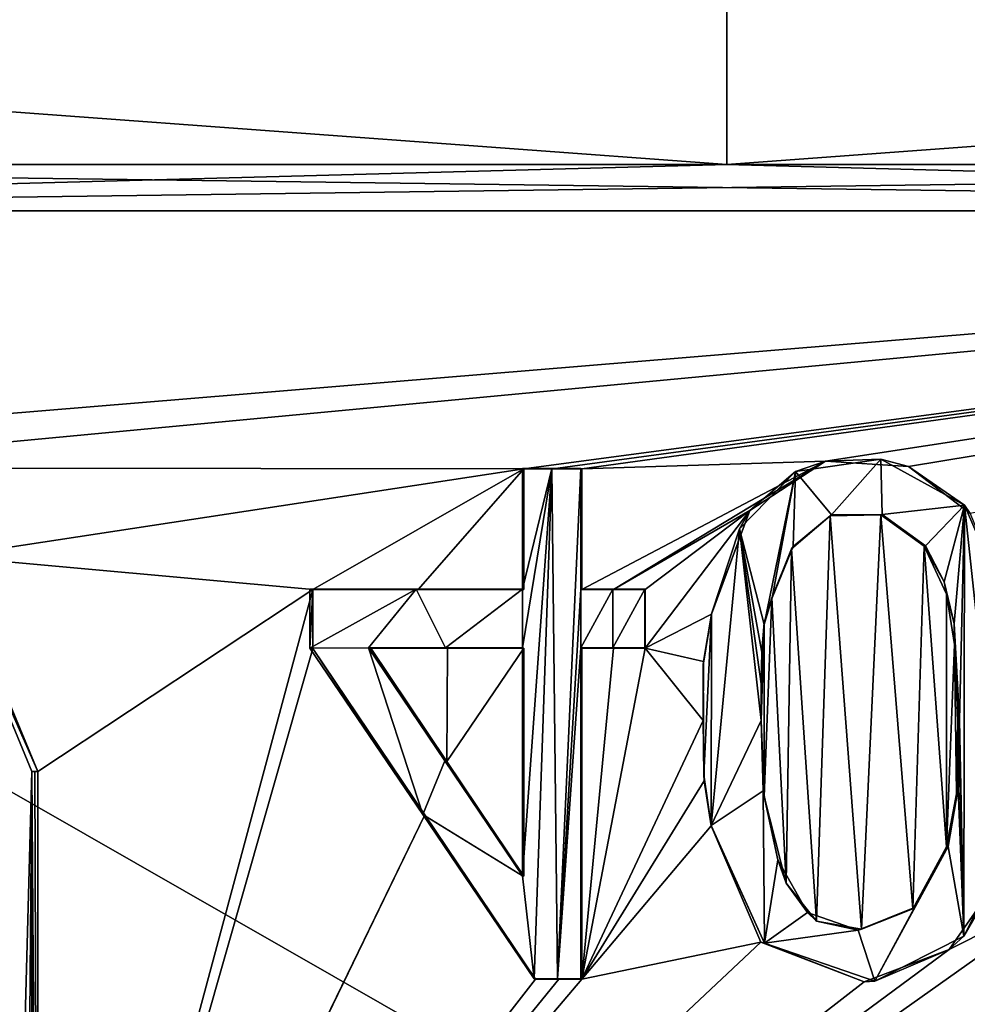
# Model space of a CAD drawing. Units: millimetres. Extents: x -324 to 284, y 0 to 209.
# Drawn here: x 240 to 244, y 16 to 20 of the extents above; entities that cross this region are included whole.
import ezdxf

# ---------------------------------------------------------------- set-up
doc = ezdxf.new("R2010")
doc.units = ezdxf.units.MM
doc.header["$LTSCALE"] = 65.185185
for name, color, linetype in [('157', 7, 'CONTINUOUS'), ('158', 7, 'CONTINUOUS'), ('159', 7, 'CONTINUOUS'), ('160', 7, 'CONTINUOUS'), ('161', 7, 'CONTINUOUS'), ('166', 7, 'CONTINUOUS'), ('168', 7, 'CONTINUOUS'), ('169', 7, 'CONTINUOUS'), ('192', 7, 'CONTINUOUS'), ('193', 7, 'CONTINUOUS'), ('194', 7, 'CONTINUOUS'), ('195', 7, 'CONTINUOUS'), ('196', 7, 'CONTINUOUS'), ('197', 7, 'CONTINUOUS'), ('198', 7, 'CONTINUOUS'), ('199', 7, 'CONTINUOUS'), ('200', 7, 'CONTINUOUS'), ('201', 7, 'CONTINUOUS'), ('202', 7, 'CONTINUOUS'), ('203', 7, 'CONTINUOUS'), ('204', 7, 'CONTINUOUS'), ('205', 7, 'CONTINUOUS'), ('206', 7, 'CONTINUOUS'), ('207', 7, 'CONTINUOUS'), ('208', 7, 'CONTINUOUS'), ('209', 7, 'CONTINUOUS'), ('210', 7, 'CONTINUOUS'), ('211', 7, 'CONTINUOUS'), ('212', 7, 'CONTINUOUS'), ('213', 7, 'CONTINUOUS'), ('214', 7, 'CONTINUOUS'), ('215', 7, 'CONTINUOUS'), ('216', 7, 'CONTINUOUS'), ('474', 7, 'CONTINUOUS'), ('475', 7, 'CONTINUOUS')]:
    doc.layers.add(name, color=color, linetype=linetype)

msp = doc.modelspace()

# ---------------------------------------------------------------- linework, layer by layer
at = {"layer": '157', "color": 7, "linetype": 'Continuous'}
for points in [[(229.4224, 19.6, -18.6888), (243, 19.6, -23.1005), (229.0223, 19.6, -19.2647), (229.4224, 19.6, -18.6888)], [(229.0223, 19.6, -19.2647), (243, 19.6, -23.1005), (235.6534, 19.6, -22.6388), (229.0223, 19.6, -19.2647)], [(243, 19.6, 23.1005), (229.4224, 19.6, 18.6888), (235.6496, 19.6, 22.6376), (243, 19.6, 23.1005)], [(242.9977, 19.6, 23.8017), (243, 19.6, 23.1005), (235.6496, 19.6, 22.6376), (242.9977, 19.6, 23.8017)], [(235.6534, 19.6, -22.6388), (243, 19.6, -23.1005), (243.0023, 19.6, -23.8017), (235.6534, 19.6, -22.6388)], [(250.3466, 19.6, 22.6388), (243, 19.6, 23.1005), (242.9977, 19.6, 23.8017), (250.3466, 19.6, 22.6388)], [(256.5776, 19.6, 18.6888), (243, 19.6, 23.1005), (256.9777, 19.6, 19.2647), (256.5776, 19.6, 18.6888)], [(256.9777, 19.6, 19.2647), (243, 19.6, 23.1005), (250.3466, 19.6, 22.6388), (256.9777, 19.6, 19.2647)], [(243, 19.6, -23.1005), (256.5776, 19.6, -18.6888), (250.3504, 19.6, -22.6376), (243, 19.6, -23.1005)], [(243.0023, 19.6, -23.8017), (243, 19.6, -23.1005), (250.3504, 19.6, -22.6376), (243.0023, 19.6, -23.8017)]]:
    msp.add_3dface(points, dxfattribs=at)
at = {"layer": '158', "color": 7, "linetype": 'Continuous'}
for points in [[(250.44, 10.9009, 22.8975), (235.583, 19.4017, 22.827), (235.56, 10.9009, 22.8975), (250.44, 10.9009, 22.8975)], [(250.4171, 19.4017, 22.827), (235.583, 19.4017, 22.827), (250.44, 10.9009, 22.8975), (250.4171, 19.4017, 22.827)]]:
    msp.add_3dface(points, dxfattribs=at)
at = {"layer": '159', "color": 7, "linetype": 'Continuous'}
for points in [[(235.5829, 19.4017, -22.827), (250.417, 19.4017, -22.827), (237.1127, 18.3, -23.2784), (235.5829, 19.4017, -22.827)], [(237.1127, 18.3, -23.2784), (250.417, 19.4017, -22.827), (238.747, 18.3, -23.6317), (237.1127, 18.3, -23.2784)], [(238.747, 18.3, -23.6317), (250.417, 19.4017, -22.827), (242.13, 18.296, -23.9956), (238.747, 18.3, -23.6317)], [(242.13, 18.296, -23.9956), (250.417, 19.4017, -22.827), (242.254, 18.296, -23.9998), (242.13, 18.296, -23.9956)], [(242.254, 18.296, -23.9998), (250.417, 19.4017, -22.827), (242.378, 18.296, -24.0033), (242.254, 18.296, -23.9998)], [(250.417, 19.4017, -22.827), (243.4215, 18.3285, -24.0074), (242.378, 18.296, -24.0033), (250.417, 19.4017, -22.827)], [(243.4215, 18.3285, -24.0074), (250.417, 19.4017, -22.827), (243.7783, 18.3058, -23.9987), (243.4215, 18.3285, -24.0074)], [(243.7783, 18.3058, -23.9987), (250.417, 19.4017, -22.827), (244.0422, 18.1052, -23.9904), (243.7783, 18.3058, -23.9987)], [(242.378, 18.296, -24.0033), (243.4215, 18.3285, -24.0074), (242.378, 17.78, -24.0078), (242.378, 18.296, -24.0033)], [(242.378, 17.78, -24.0078), (243.4215, 18.3285, -24.0074), (242.514, 17.78, -24.011), (242.378, 17.78, -24.0078)], [(243.4215, 18.3285, -24.0074), (243.0981, 18.1183, -24.0127), (242.514, 17.78, -24.011), (243.4215, 18.3285, -24.0074)], [(239.6651, 17.9202, -23.782), (238.747, 18.3, -23.6317), (242.13, 18.296, -23.9956), (239.6651, 17.9202, -23.782)], [(241.225, 17.7795, -23.9502), (239.6651, 17.9202, -23.782), (242.13, 18.296, -23.9956), (241.225, 17.7795, -23.9502)], [(241.6773, 17.7795, -23.9794), (241.225, 17.7795, -23.9502), (242.13, 18.296, -23.9956), (241.6773, 17.7795, -23.9794)], [(242.13, 17.7795, -24.0001), (241.6773, 17.7795, -23.9794), (242.13, 18.296, -23.9956), (242.13, 17.7795, -24.0001)], [(242.514, 17.78, -24.011), (243.0981, 18.1183, -24.0127), (242.65, 17.78, -24.0133), (242.514, 17.78, -24.011)], [(243.0981, 18.1183, -24.0127), (242.9341, 17.6734, -24.0167), (242.65, 17.528, -24.0155), (243.0981, 18.1183, -24.0127)], [(242.65, 17.78, -24.0133), (243.0981, 18.1183, -24.0127), (242.65, 17.528, -24.0155), (242.65, 17.78, -24.0133)], [(243.2758, 17.9535, -24.0128), (243.4423, 18.0951, -24.0091), (243.3832, 16.3584, -24.0252), (243.2758, 17.9535, -24.0128)], [(243.3832, 16.3584, -24.0252), (243.4423, 18.0951, -24.0091), (243.5765, 16.3241, -24.0217), (243.3832, 16.3584, -24.0252)], [(243.4423, 18.0951, -24.0091), (243.6591, 18.099, -24.0041), (243.5765, 16.3241, -24.0217), (243.4423, 18.0951, -24.0091)], [(243.5765, 16.3241, -24.0217), (243.6591, 18.099, -24.0041), (243.7963, 16.4121, -24.0146), (243.5765, 16.3241, -24.0217)], [(243.6591, 18.099, -24.0041), (243.845, 17.965, -23.9994), (243.7963, 16.4121, -24.0146), (243.6591, 18.099, -24.0041)], [(243.845, 17.965, -23.9994), (243.9409, 16.6776, -24.0071), (243.7963, 16.4121, -24.0146), (243.845, 17.965, -23.9994)], [(243.9408, 17.7599, -23.9976), (243.9409, 16.6776, -24.0071), (243.845, 17.965, -23.9994), (243.9408, 17.7599, -23.9976)], [(243.1922, 17.7435, -24.0154), (243.2758, 17.9535, -24.0128), (243.2539, 16.5213, -24.0255), (243.1922, 17.7435, -24.0154)], [(243.2539, 16.5213, -24.0255), (243.2758, 17.9535, -24.0128), (243.3832, 16.3584, -24.0252), (243.2539, 16.5213, -24.0255)], [(240.047, 17, -23.8405), (239.6651, 17.9202, -23.782), (241.225, 17.7795, -23.9502), (240.047, 17, -23.8405)], [(240.047, 13.4, -23.8722), (240.047, 17, -23.8405), (241.225, 17.7795, -23.9502), (240.047, 13.4, -23.8722)], [(241.225, 17.527, -23.9524), (240.047, 13.4, -23.8722), (241.225, 17.7795, -23.9502), (241.225, 17.527, -23.9524)], [(243.9753, 17.544, -23.9981), (243.9409, 16.6776, -24.0071), (243.9408, 17.7599, -23.9976), (243.9753, 17.544, -23.9981)], [(243.1589, 17.6383, -24.0166), (243.1922, 17.7435, -24.0154), (243.1594, 16.8928, -24.0231), (243.1589, 17.6383, -24.0166)], [(243.1594, 16.8928, -24.0231), (243.1922, 17.7435, -24.0154), (243.2539, 16.5213, -24.0255), (243.1594, 16.8928, -24.0231)], [(242.9341, 17.6734, -24.0167), (242.8999, 17.4717, -24.0184), (242.65, 17.528, -24.0155), (242.9341, 17.6734, -24.0167)], [(243.1495, 17.5141, -24.0177), (243.1589, 17.6383, -24.0166), (243.146, 17.217, -24.0204), (243.1495, 17.5141, -24.0177)], [(243.146, 17.217, -24.0204), (243.1589, 17.6383, -24.0166), (243.1594, 16.8928, -24.0231), (243.146, 17.217, -24.0204)], [(243.9832, 16.9039, -24.0034), (243.9409, 16.6776, -24.0071), (243.9753, 17.544, -23.9981), (243.9832, 16.9039, -24.0034)], [(243.989, 17.218, -24.0004), (243.9832, 16.9039, -24.0034), (243.9753, 17.544, -23.9981), (243.989, 17.218, -24.0004)], [(241.7052, 16.814, -23.9894), (240.047, 13.4, -23.8722), (241.225, 17.527, -23.9524), (241.7052, 16.814, -23.9894)], [(241.474, 17.528, -23.9696), (241.8019, 17.528, -23.9882), (241.7997, 17.0431, -23.9923), (241.474, 17.528, -23.9696)], [(242.13, 17.528, -24.0023), (242.13, 16.552, -24.0108), (241.7997, 17.0431, -23.9923), (242.13, 17.528, -24.0023)], [(241.8019, 17.528, -23.9882), (242.13, 17.528, -24.0023), (241.7997, 17.0431, -23.9923), (241.8019, 17.528, -23.9882)], [(242.65, 17.528, -24.0155), (242.898, 17.218, -24.0206), (242.378, 16.111, -24.0224), (242.65, 17.528, -24.0155)], [(242.514, 17.528, -24.0132), (242.65, 17.528, -24.0155), (242.378, 16.111, -24.0224), (242.514, 17.528, -24.0132)], [(242.378, 17.528, -24.01), (242.514, 17.528, -24.0132), (242.378, 16.111, -24.0224), (242.378, 17.528, -24.01)], [(242.8999, 17.4717, -24.0184), (242.898, 17.218, -24.0206), (242.65, 17.528, -24.0155), (242.8999, 17.4717, -24.0184)], [(243.1463, 17.3734, -24.019), (243.1495, 17.5141, -24.0177), (243.146, 17.217, -24.0204), (243.1463, 17.3734, -24.019)], [(242.898, 17.218, -24.0206), (242.9025, 16.9595, -24.0228), (242.378, 16.111, -24.0224), (242.898, 17.218, -24.0206)], [(243.9876, 17.0503, -24.0019), (243.9832, 16.9039, -24.0034), (243.989, 17.218, -24.0004), (243.9876, 17.0503, -24.0019)], [(242.9025, 16.9595, -24.0228), (242.932, 16.767, -24.0246), (242.378, 16.111, -24.0224), (242.9025, 16.9595, -24.0228)], [(240.0179, 13.3296, -23.8692), (240.047, 13.4, -23.8722), (241.7052, 16.814, -23.9894), (240.0179, 13.3296, -23.8692)], [(242.18, 16.111, -24.0165), (240.0179, 13.3296, -23.8692), (241.7052, 16.814, -23.9894), (242.18, 16.111, -24.0165)], [(242.932, 16.767, -24.0246), (243.1444, 16.2694, -24.0286), (242.378, 16.111, -24.0224), (242.932, 16.767, -24.0246)], [(240.0179, 13.3296, -23.8692), (243.9523, 16.2379, -24.0105), (244.5337, 16.5302, -23.9778), (240.0179, 13.3296, -23.8692)], [(240.0179, 13.3296, -23.8692), (244.5337, 16.5302, -23.9778), (244.606, 16.2429, -23.9756), (240.0179, 13.3296, -23.8692)], [(243.9523, 16.2379, -24.0105), (244.1257, 16.4874, -24.0008), (244.5337, 16.5302, -23.9778), (243.9523, 16.2379, -24.0105)], [(243.5882, 16.0985, -24.0234), (240.0179, 13.3296, -23.8692), (243.1444, 16.2694, -24.0286), (243.5882, 16.0985, -24.0234)], [(243.1444, 16.2694, -24.0286), (240.0179, 13.3296, -23.8692), (242.378, 16.111, -24.0224), (243.1444, 16.2694, -24.0286)], [(244.905, 16.0748, -23.9551), (240.0179, 13.3296, -23.8692), (244.606, 16.2429, -23.9756), (244.905, 16.0748, -23.9551)], [(243.9523, 16.2379, -24.0105), (240.0179, 13.3296, -23.8692), (243.5882, 16.0985, -24.0234), (243.9523, 16.2379, -24.0105)], [(245.953, 13.4, -23.8722), (240.0179, 13.3296, -23.8692), (245.1183, 16.1328, -23.9367), (245.953, 13.4, -23.8722)], [(245.1183, 16.1328, -23.9367), (240.0179, 13.3296, -23.8692), (244.905, 16.0748, -23.9551), (245.1183, 16.1328, -23.9367)], [(240.0179, 13.3296, -23.8692), (242.18, 16.111, -24.0165), (242.279, 16.111, -24.0196), (240.0179, 13.3296, -23.8692)], [(242.378, 16.111, -24.0224), (240.0179, 13.3296, -23.8692), (242.279, 16.111, -24.0196), (242.378, 16.111, -24.0224)]]:
    msp.add_3dface(points, dxfattribs=at)
at = {"layer": '160', "color": 7, "linetype": 'Continuous'}
for points in [[(235.6534, 19.6, -22.6388), (243.0023, 19.6, -23.8017), (235.5829, 19.4017, -22.827), (235.6534, 19.6, -22.6388)], [(243.0023, 19.6, -23.8017), (250.3504, 19.6, -22.6376), (235.5829, 19.4017, -22.827), (243.0023, 19.6, -23.8017)], [(250.3504, 19.6, -22.6376), (250.417, 19.4017, -22.827), (235.5829, 19.4017, -22.827), (250.3504, 19.6, -22.6376)]]:
    msp.add_3dface(points, dxfattribs=at)
at = {"layer": '161', "color": 7, "linetype": 'Continuous'}
for points in [[(235.6496, 19.6, 22.6376), (235.583, 19.4017, 22.827), (250.4171, 19.4017, 22.827), (235.6496, 19.6, 22.6376)], [(242.9977, 19.6, 23.8017), (235.6496, 19.6, 22.6376), (250.4171, 19.4017, 22.827), (242.9977, 19.6, 23.8017)], [(250.3466, 19.6, 22.6388), (242.9977, 19.6, 23.8017), (250.4171, 19.4017, 22.827), (250.3466, 19.6, 22.6388)]]:
    msp.add_3dface(points, dxfattribs=at)
at = {"layer": '166', "color": 11, "linetype": 'Continuous', "true_color": 0xff5e63}
for points in [[(239.643, 17.9152, -23.981), (240.0224, 16.9999, -24.0391), (239.9216, 13.3017, -24.0589), (239.643, 17.9152, -23.981)], [(239.9216, 13.3017, -24.0589), (240.0224, 16.9999, -24.0391), (239.9924, 13.3306, -24.0676), (239.9216, 13.3017, -24.0589)], [(240.0224, 16.9999, -24.0391), (240.0224, 13.4001, -24.0707), (239.9924, 13.3306, -24.0676), (240.0224, 16.9999, -24.0391)]]:
    msp.add_3dface(points, dxfattribs=at)
at = {"layer": '168', "color": 11, "linetype": 'Continuous', "true_color": 0xff5e63}
for points in [[(240.0224, 16.9999, -24.0391), (240.047, 13.4, -23.8722), (240.0347, 13.4002, -23.9714), (240.0224, 16.9999, -24.0391)], [(240.047, 13.4, -23.8722), (240.0224, 16.9999, -24.0391), (240.0347, 16.9989, -23.9398), (240.047, 13.4, -23.8722)], [(240.0224, 13.4001, -24.0707), (240.0224, 16.9999, -24.0391), (240.0347, 13.4002, -23.9714), (240.0224, 13.4001, -24.0707)], [(240.047, 17, -23.8405), (240.047, 13.4, -23.8722), (240.0347, 16.9989, -23.9398), (240.047, 17, -23.8405)]]:
    msp.add_3dface(points, dxfattribs=at)
at = {"layer": '169', "color": 11, "linetype": 'Continuous', "true_color": 0xff5e63}
for points in [[(239.6651, 17.9202, -23.782), (240.047, 17, -23.8405), (239.643, 17.9152, -23.981), (239.6651, 17.9202, -23.782)], [(240.047, 17, -23.8405), (240.0224, 16.9999, -24.0391), (239.643, 17.9152, -23.981), (240.047, 17, -23.8405)], [(240.0224, 16.9999, -24.0391), (240.047, 17, -23.8405), (240.0347, 16.9989, -23.9398), (240.0224, 16.9999, -24.0391)]]:
    msp.add_3dface(points, dxfattribs=at)
at = {"layer": '192', "color": 252, "linetype": 'Continuous', "true_color": 0x8c8c8c}
for points in [[(243.2929, 18.285, -24.1757), (243.6589, 18.3372, -24.168), (243.4471, 18.0986, -24.175), (243.2929, 18.285, -24.1757)], [(243.4471, 18.0986, -24.175), (243.6589, 18.3372, -24.168), (243.6642, 18.1014, -24.17), (243.4471, 18.0986, -24.175)], [(243.6589, 18.3372, -24.168), (244.017, 18.1406, -24.1573), (243.6642, 18.1014, -24.17), (243.6589, 18.3372, -24.168)], [(243.0532, 18.0399, -24.1796), (243.2929, 18.285, -24.1757), (243.1586, 17.6302, -24.1827), (243.0532, 18.0399, -24.1796)], [(243.1586, 17.6302, -24.1827), (243.2929, 18.285, -24.1757), (243.1933, 17.7444, -24.1814), (243.1586, 17.6302, -24.1827)], [(243.1933, 17.7444, -24.1814), (243.2929, 18.285, -24.1757), (243.2842, 17.964, -24.1786), (243.1933, 17.7444, -24.1814)], [(243.2842, 17.964, -24.1786), (243.2929, 18.285, -24.1757), (243.4471, 18.0986, -24.175), (243.2842, 17.964, -24.1786)], [(243.6642, 18.1014, -24.17), (244.017, 18.1406, -24.1573), (243.8508, 17.9665, -24.1653), (243.6642, 18.1014, -24.17)], [(243.8508, 17.9665, -24.1653), (244.017, 18.1406, -24.1573), (243.9298, 17.813, -24.1637), (243.8508, 17.9665, -24.1653)], [(243.9298, 17.813, -24.1637), (244.017, 18.1406, -24.1573), (243.9727, 17.6333, -24.1636), (243.9298, 17.813, -24.1637)], [(243.9727, 17.6333, -24.1636), (244.017, 18.1406, -24.1573), (243.9958, 17.2194, -24.1663), (243.9727, 17.6333, -24.1636)], [(244.017, 18.1406, -24.1573), (244.014, 16.2951, -24.1736), (243.9958, 17.2194, -24.1663), (244.017, 18.1406, -24.1573)], [(244.014, 16.2951, -24.1736), (244.017, 18.1406, -24.1573), (244.1801, 16.6233, -24.1632), (244.014, 16.2951, -24.1736)], [(244.017, 18.1406, -24.1573), (244.1989, 17.7193, -24.1527), (244.1801, 16.6233, -24.1632), (244.017, 18.1406, -24.1573)], [(242.9336, 17.6748, -24.1827), (243.0532, 18.0399, -24.1796), (242.9315, 16.7685, -24.1906), (242.9336, 17.6748, -24.1827)], [(242.9315, 16.7685, -24.1906), (243.0532, 18.0399, -24.1796), (243.147, 17.2184, -24.1863), (242.9315, 16.7685, -24.1906)], [(243.147, 17.2184, -24.1863), (243.0532, 18.0399, -24.1796), (243.1472, 17.366, -24.1851), (243.147, 17.2184, -24.1863)], [(243.1472, 17.366, -24.1851), (243.0532, 18.0399, -24.1796), (243.15, 17.5032, -24.1838), (243.1472, 17.366, -24.1851)], [(243.15, 17.5032, -24.1838), (243.0532, 18.0399, -24.1796), (243.1586, 17.6302, -24.1827), (243.15, 17.5032, -24.1838)], [(242.8981, 17.4554, -24.1845), (242.9336, 17.6748, -24.1827), (242.9002, 16.9863, -24.1886), (242.8981, 17.4554, -24.1845)], [(242.9002, 16.9863, -24.1886), (242.9336, 17.6748, -24.1827), (242.9315, 16.7685, -24.1906), (242.9002, 16.9863, -24.1886)], [(242.8973, 17.2194, -24.1866), (242.8981, 17.4554, -24.1845), (242.9002, 16.9863, -24.1886), (242.8973, 17.2194, -24.1866)], [(243.1556, 16.9172, -24.1889), (242.9315, 16.7685, -24.1906), (243.147, 17.2184, -24.1863), (243.1556, 16.9172, -24.1889)], [(243.9958, 17.2194, -24.1663), (244.014, 16.2951, -24.1736), (243.9947, 17.0694, -24.1676), (243.9958, 17.2194, -24.1663)], [(243.9947, 17.0694, -24.1676), (244.014, 16.2951, -24.1736), (243.991, 16.9289, -24.169), (243.9947, 17.0694, -24.1676)], [(243.1604, 16.2643, -24.1946), (242.9315, 16.7685, -24.1906), (243.1556, 16.9172, -24.1889), (243.1604, 16.2643, -24.1946)], [(243.2178, 16.6213, -24.191), (243.1604, 16.2643, -24.1946), (243.1556, 16.9172, -24.1889), (243.2178, 16.6213, -24.191)], [(244.014, 16.2951, -24.1736), (243.9474, 16.6791, -24.1729), (243.991, 16.9289, -24.169), (244.014, 16.2951, -24.1736)], [(244.014, 16.2951, -24.1736), (243.6333, 16.1019, -24.1882), (243.9474, 16.6791, -24.1729), (244.014, 16.2951, -24.1736)], [(243.9474, 16.6791, -24.1729), (243.6333, 16.1019, -24.1882), (243.8035, 16.418, -24.1804), (243.9474, 16.6791, -24.1729)], [(243.3448, 16.3962, -24.1915), (243.1604, 16.2643, -24.1946), (243.2178, 16.6213, -24.191), (243.3448, 16.3962, -24.1915)], [(243.8035, 16.418, -24.1804), (243.6333, 16.1019, -24.1882), (243.5626, 16.3202, -24.1881), (243.8035, 16.418, -24.1804)], [(243.5626, 16.3202, -24.1881), (243.1604, 16.2643, -24.1946), (243.3448, 16.3962, -24.1915), (243.5626, 16.3202, -24.1881)], [(243.6333, 16.1019, -24.1882), (243.1604, 16.2643, -24.1946), (243.5626, 16.3202, -24.1881), (243.6333, 16.1019, -24.1882)]]:
    msp.add_3dface(points, dxfattribs=at)
at = {"layer": '193', "color": 252, "linetype": 'Continuous', "true_color": 0x8c8c8c}
for points in [[(242.932, 16.767, -24.0246), (242.9315, 16.7685, -24.1906), (243.1604, 16.2643, -24.1946), (242.932, 16.767, -24.0246)], [(243.1444, 16.2694, -24.0286), (242.932, 16.767, -24.0246), (243.1604, 16.2643, -24.1946), (243.1444, 16.2694, -24.0286)], [(244.1257, 16.4874, -24.0008), (244.014, 16.2951, -24.1736), (244.1801, 16.6233, -24.1632), (244.1257, 16.4874, -24.0008)], [(244.1257, 16.4874, -24.0008), (243.9523, 16.2379, -24.0105), (244.014, 16.2951, -24.1736), (244.1257, 16.4874, -24.0008)], [(243.9523, 16.2379, -24.0105), (243.6333, 16.1019, -24.1882), (244.014, 16.2951, -24.1736), (243.9523, 16.2379, -24.0105)], [(243.5882, 16.0985, -24.0234), (243.1444, 16.2694, -24.0286), (243.1604, 16.2643, -24.1946), (243.5882, 16.0985, -24.0234)], [(243.5882, 16.0985, -24.0234), (243.1604, 16.2643, -24.1946), (243.6333, 16.1019, -24.1882), (243.5882, 16.0985, -24.0234)], [(243.9523, 16.2379, -24.0105), (243.5882, 16.0985, -24.0234), (243.6333, 16.1019, -24.1882), (243.9523, 16.2379, -24.0105)]]:
    msp.add_3dface(points, dxfattribs=at)
at = {"layer": '194', "color": 252, "linetype": 'Continuous', "true_color": 0x8c8c8c}
for points in [[(243.0981, 18.1183, -24.0127), (243.4215, 18.3285, -24.0074), (243.2929, 18.285, -24.1757), (243.0981, 18.1183, -24.0127)], [(243.4215, 18.3285, -24.0074), (243.6589, 18.3372, -24.168), (243.2929, 18.285, -24.1757), (243.4215, 18.3285, -24.0074)], [(243.4215, 18.3285, -24.0074), (243.7783, 18.3058, -23.9987), (243.6589, 18.3372, -24.168), (243.4215, 18.3285, -24.0074)], [(243.7783, 18.3058, -23.9987), (244.017, 18.1406, -24.1573), (243.6589, 18.3372, -24.168), (243.7783, 18.3058, -23.9987)], [(243.7783, 18.3058, -23.9987), (244.0422, 18.1052, -23.9904), (244.017, 18.1406, -24.1573), (243.7783, 18.3058, -23.9987)], [(243.0981, 18.1183, -24.0127), (243.2929, 18.285, -24.1757), (243.0532, 18.0399, -24.1796), (243.0981, 18.1183, -24.0127)], [(244.0422, 18.1052, -23.9904), (244.1989, 17.7193, -24.1527), (244.017, 18.1406, -24.1573), (244.0422, 18.1052, -23.9904)], [(242.9341, 17.6734, -24.0167), (243.0981, 18.1183, -24.0127), (242.9336, 17.6748, -24.1827), (242.9341, 17.6734, -24.0167)], [(243.0981, 18.1183, -24.0127), (243.0532, 18.0399, -24.1796), (242.9336, 17.6748, -24.1827), (243.0981, 18.1183, -24.0127)]]:
    msp.add_3dface(points, dxfattribs=at)
at = {"layer": '195', "color": 252, "linetype": 'Continuous', "true_color": 0x8c8c8c}
for points in [[(242.9341, 17.6734, -24.0167), (242.9336, 17.6748, -24.1827), (242.8981, 17.4554, -24.1845), (242.9341, 17.6734, -24.0167)], [(242.8999, 17.4717, -24.0184), (242.9341, 17.6734, -24.0167), (242.8981, 17.4554, -24.1845), (242.8999, 17.4717, -24.0184)], [(242.898, 17.218, -24.0206), (242.8999, 17.4717, -24.0184), (242.8973, 17.2194, -24.1866), (242.898, 17.218, -24.0206)], [(242.8999, 17.4717, -24.0184), (242.8981, 17.4554, -24.1845), (242.8973, 17.2194, -24.1866), (242.8999, 17.4717, -24.0184)]]:
    msp.add_3dface(points, dxfattribs=at)
at = {"layer": '196', "color": 252, "linetype": 'Continuous', "true_color": 0x8c8c8c}
for points in [[(242.898, 17.218, -24.0206), (242.8973, 17.2194, -24.1866), (242.9002, 16.9863, -24.1886), (242.898, 17.218, -24.0206)], [(242.9025, 16.9595, -24.0228), (242.898, 17.218, -24.0206), (242.9002, 16.9863, -24.1886), (242.9025, 16.9595, -24.0228)], [(242.9025, 16.9595, -24.0228), (242.9002, 16.9863, -24.1886), (242.9315, 16.7685, -24.1906), (242.9025, 16.9595, -24.0228)], [(242.932, 16.767, -24.0246), (242.9025, 16.9595, -24.0228), (242.9315, 16.7685, -24.1906), (242.932, 16.767, -24.0246)]]:
    msp.add_3dface(points, dxfattribs=at)
at = {"layer": '197', "color": 252, "linetype": 'Continuous', "true_color": 0x8c8c8c}
for points in [[(243.9876, 17.0503, -24.0019), (243.989, 17.218, -24.0004), (243.9947, 17.0694, -24.1676), (243.9876, 17.0503, -24.0019)], [(243.989, 17.218, -24.0004), (243.9958, 17.2194, -24.1663), (243.9947, 17.0694, -24.1676), (243.989, 17.218, -24.0004)], [(243.9832, 16.9039, -24.0034), (243.9876, 17.0503, -24.0019), (243.991, 16.9289, -24.169), (243.9832, 16.9039, -24.0034)], [(243.9876, 17.0503, -24.0019), (243.9947, 17.0694, -24.1676), (243.991, 16.9289, -24.169), (243.9876, 17.0503, -24.0019)], [(243.9474, 16.6791, -24.1729), (243.9832, 16.9039, -24.0034), (243.991, 16.9289, -24.169), (243.9474, 16.6791, -24.1729)], [(243.9409, 16.6776, -24.0071), (243.9832, 16.9039, -24.0034), (243.9474, 16.6791, -24.1729), (243.9409, 16.6776, -24.0071)]]:
    msp.add_3dface(points, dxfattribs=at)
at = {"layer": '198', "color": 252, "linetype": 'Continuous', "true_color": 0x8c8c8c}
for points in [[(243.146, 17.217, -24.0204), (243.1594, 16.8928, -24.0231), (243.147, 17.2184, -24.1863), (243.146, 17.217, -24.0204)], [(243.1594, 16.8928, -24.0231), (243.1556, 16.9172, -24.1889), (243.147, 17.2184, -24.1863), (243.1594, 16.8928, -24.0231)], [(243.1594, 16.8928, -24.0231), (243.2178, 16.6213, -24.191), (243.1556, 16.9172, -24.1889), (243.1594, 16.8928, -24.0231)], [(243.1594, 16.8928, -24.0231), (243.2539, 16.5213, -24.0255), (243.2178, 16.6213, -24.191), (243.1594, 16.8928, -24.0231)], [(243.7963, 16.4121, -24.0146), (243.9409, 16.6776, -24.0071), (243.8035, 16.418, -24.1804), (243.7963, 16.4121, -24.0146)], [(243.9409, 16.6776, -24.0071), (243.9474, 16.6791, -24.1729), (243.8035, 16.418, -24.1804), (243.9409, 16.6776, -24.0071)], [(243.2539, 16.5213, -24.0255), (243.3448, 16.3962, -24.1915), (243.2178, 16.6213, -24.191), (243.2539, 16.5213, -24.0255)], [(243.2539, 16.5213, -24.0255), (243.3832, 16.3584, -24.0252), (243.3448, 16.3962, -24.1915), (243.2539, 16.5213, -24.0255)], [(243.5765, 16.3241, -24.0217), (243.8035, 16.418, -24.1804), (243.5626, 16.3202, -24.1881), (243.5765, 16.3241, -24.0217)], [(243.5765, 16.3241, -24.0217), (243.7963, 16.4121, -24.0146), (243.8035, 16.418, -24.1804), (243.5765, 16.3241, -24.0217)], [(243.3832, 16.3584, -24.0252), (243.5626, 16.3202, -24.1881), (243.3448, 16.3962, -24.1915), (243.3832, 16.3584, -24.0252)], [(243.3832, 16.3584, -24.0252), (243.5765, 16.3241, -24.0217), (243.5626, 16.3202, -24.1881), (243.3832, 16.3584, -24.0252)]]:
    msp.add_3dface(points, dxfattribs=at)
at = {"layer": '199', "color": 252, "linetype": 'Continuous', "true_color": 0x8c8c8c}
for points in [[(243.1589, 17.6383, -24.0166), (243.1586, 17.6302, -24.1827), (243.1933, 17.7444, -24.1814), (243.1589, 17.6383, -24.0166)], [(243.1922, 17.7435, -24.0154), (243.1589, 17.6383, -24.0166), (243.1933, 17.7444, -24.1814), (243.1922, 17.7435, -24.0154)], [(243.1589, 17.6383, -24.0166), (243.1495, 17.5141, -24.0177), (243.1586, 17.6302, -24.1827), (243.1589, 17.6383, -24.0166)], [(243.1495, 17.5141, -24.0177), (243.15, 17.5032, -24.1838), (243.1586, 17.6302, -24.1827), (243.1495, 17.5141, -24.0177)], [(243.1495, 17.5141, -24.0177), (243.1463, 17.3734, -24.019), (243.15, 17.5032, -24.1838), (243.1495, 17.5141, -24.0177)], [(243.1463, 17.3734, -24.019), (243.1472, 17.366, -24.1851), (243.15, 17.5032, -24.1838), (243.1463, 17.3734, -24.019)], [(243.1463, 17.3734, -24.019), (243.146, 17.217, -24.0204), (243.1472, 17.366, -24.1851), (243.1463, 17.3734, -24.019)], [(243.146, 17.217, -24.0204), (243.147, 17.2184, -24.1863), (243.1472, 17.366, -24.1851), (243.146, 17.217, -24.0204)]]:
    msp.add_3dface(points, dxfattribs=at)
at = {"layer": '200', "color": 252, "linetype": 'Continuous', "true_color": 0x8c8c8c}
for points in [[(243.4423, 18.0951, -24.0091), (243.2758, 17.9535, -24.0128), (243.2842, 17.964, -24.1786), (243.4423, 18.0951, -24.0091)], [(243.4423, 18.0951, -24.0091), (243.2842, 17.964, -24.1786), (243.4471, 18.0986, -24.175), (243.4423, 18.0951, -24.0091)], [(243.6591, 18.099, -24.0041), (243.4423, 18.0951, -24.0091), (243.4471, 18.0986, -24.175), (243.6591, 18.099, -24.0041)], [(243.6591, 18.099, -24.0041), (243.4471, 18.0986, -24.175), (243.6642, 18.1014, -24.17), (243.6591, 18.099, -24.0041)], [(243.6591, 18.099, -24.0041), (243.6642, 18.1014, -24.17), (243.8508, 17.9665, -24.1653), (243.6591, 18.099, -24.0041)], [(243.845, 17.965, -23.9994), (243.6591, 18.099, -24.0041), (243.8508, 17.9665, -24.1653), (243.845, 17.965, -23.9994)], [(243.2758, 17.9535, -24.0128), (243.1922, 17.7435, -24.0154), (243.2842, 17.964, -24.1786), (243.2758, 17.9535, -24.0128)], [(243.1922, 17.7435, -24.0154), (243.1933, 17.7444, -24.1814), (243.2842, 17.964, -24.1786), (243.1922, 17.7435, -24.0154)]]:
    msp.add_3dface(points, dxfattribs=at)
at = {"layer": '201', "color": 252, "linetype": 'Continuous', "true_color": 0x8c8c8c}
for points in [[(243.845, 17.965, -23.9994), (243.8508, 17.9665, -24.1653), (243.9298, 17.813, -24.1637), (243.845, 17.965, -23.9994)], [(243.9408, 17.7599, -23.9976), (243.845, 17.965, -23.9994), (243.9298, 17.813, -24.1637), (243.9408, 17.7599, -23.9976)], [(243.9408, 17.7599, -23.9976), (243.9298, 17.813, -24.1637), (243.9727, 17.6333, -24.1636), (243.9408, 17.7599, -23.9976)], [(243.9753, 17.544, -23.9981), (243.9408, 17.7599, -23.9976), (243.9727, 17.6333, -24.1636), (243.9753, 17.544, -23.9981)], [(243.9753, 17.544, -23.9981), (243.9727, 17.6333, -24.1636), (243.9958, 17.2194, -24.1663), (243.9753, 17.544, -23.9981)], [(243.989, 17.218, -24.0004), (243.9753, 17.544, -23.9981), (243.9958, 17.2194, -24.1663), (243.989, 17.218, -24.0004)]]:
    msp.add_3dface(points, dxfattribs=at)
at = {"layer": '202', "color": 252, "linetype": 'Continuous', "true_color": 0x8c8c8c}
for points in [[(242.2489, 18.2974, -24.1647), (242.1744, 16.1124, -24.1814), (242.124, 16.5534, -24.1757), (242.2489, 18.2974, -24.1647)], [(242.124, 18.2974, -24.1605), (242.2489, 18.2974, -24.1647), (242.124, 17.7809, -24.165), (242.124, 18.2974, -24.1605)], [(242.124, 17.7809, -24.165), (242.2489, 18.2974, -24.1647), (242.124, 17.5294, -24.1672), (242.124, 17.7809, -24.165)], [(242.2489, 18.2974, -24.1647), (242.124, 16.5534, -24.1757), (242.124, 17.5294, -24.1672), (242.2489, 18.2974, -24.1647)], [(242.274, 16.1124, -24.1845), (242.1744, 16.1124, -24.1814), (242.2489, 18.2974, -24.1647), (242.274, 16.1124, -24.1845)], [(242.3737, 18.2974, -24.1683), (242.274, 16.1124, -24.1845), (242.2489, 18.2974, -24.1647), (242.3737, 18.2974, -24.1683)], [(242.3737, 17.7814, -24.1728), (242.274, 16.1124, -24.1845), (242.3737, 18.2974, -24.1683), (242.3737, 17.7814, -24.1728)], [(241.2128, 17.7809, -24.1147), (241.6682, 17.7809, -24.1442), (241.2128, 17.5284, -24.117), (241.2128, 17.7809, -24.1147)], [(241.2128, 17.5284, -24.117), (241.6682, 17.7809, -24.1442), (241.4635, 17.5294, -24.1342), (241.2128, 17.5284, -24.117)], [(241.4635, 17.5294, -24.1342), (241.6682, 17.7809, -24.1442), (241.7937, 17.5294, -24.153), (241.4635, 17.5294, -24.1342)], [(241.6682, 17.7809, -24.1442), (242.124, 17.7809, -24.165), (241.7937, 17.5294, -24.153), (241.6682, 17.7809, -24.1442)], [(241.7937, 17.5294, -24.153), (242.124, 17.7809, -24.165), (242.124, 17.5294, -24.1672), (241.7937, 17.5294, -24.153)], [(242.3737, 17.5294, -24.175), (242.274, 16.1124, -24.1845), (242.3737, 17.7814, -24.1728), (242.3737, 17.5294, -24.175)], [(242.5107, 17.5294, -24.1781), (242.3737, 17.5294, -24.175), (242.5107, 17.7814, -24.1759), (242.5107, 17.5294, -24.1781)], [(242.5107, 17.7814, -24.1759), (242.3737, 17.5294, -24.175), (242.3737, 17.7814, -24.1728), (242.5107, 17.7814, -24.1759)], [(242.6476, 17.5294, -24.1805), (242.5107, 17.5294, -24.1781), (242.6476, 17.7814, -24.1783), (242.6476, 17.5294, -24.1805)], [(242.6476, 17.7814, -24.1783), (242.5107, 17.5294, -24.1781), (242.5107, 17.7814, -24.1759), (242.6476, 17.7814, -24.1783)], [(241.6963, 16.8154, -24.1542), (241.2128, 17.5284, -24.117), (241.4635, 17.5294, -24.1342), (241.6963, 16.8154, -24.1542)], [(241.7911, 17.0451, -24.1571), (241.6963, 16.8154, -24.1542), (241.4635, 17.5294, -24.1342), (241.7911, 17.0451, -24.1571)], [(242.3737, 16.1124, -24.1873), (242.274, 16.1124, -24.1845), (242.3737, 17.5294, -24.175), (242.3737, 16.1124, -24.1873)], [(242.124, 16.5534, -24.1757), (241.6963, 16.8154, -24.1542), (241.7911, 17.0451, -24.1571), (242.124, 16.5534, -24.1757)], [(242.1744, 16.1124, -24.1814), (241.6963, 16.8154, -24.1542), (242.124, 16.5534, -24.1757), (242.1744, 16.1124, -24.1814)]]:
    msp.add_3dface(points, dxfattribs=at)
at = {"layer": '203', "color": 252, "linetype": 'Continuous', "true_color": 0x8c8c8c}
for points in [[(241.225, 17.527, -23.9524), (241.2128, 17.5284, -24.117), (241.6963, 16.8154, -24.1542), (241.225, 17.527, -23.9524)], [(241.7052, 16.814, -23.9894), (241.225, 17.527, -23.9524), (241.6963, 16.8154, -24.1542), (241.7052, 16.814, -23.9894)], [(242.1744, 16.1124, -24.1814), (241.7052, 16.814, -23.9894), (241.6963, 16.8154, -24.1542), (242.1744, 16.1124, -24.1814)], [(242.18, 16.111, -24.0165), (241.7052, 16.814, -23.9894), (242.1744, 16.1124, -24.1814), (242.18, 16.111, -24.0165)]]:
    msp.add_3dface(points, dxfattribs=at)
at = {"layer": '204', "color": 252, "linetype": 'Continuous', "true_color": 0x8c8c8c}
for points in [[(242.18, 16.111, -24.0165), (242.1744, 16.1124, -24.1814), (242.274, 16.1124, -24.1845), (242.18, 16.111, -24.0165)], [(242.279, 16.111, -24.0196), (242.18, 16.111, -24.0165), (242.274, 16.1124, -24.1845), (242.279, 16.111, -24.0196)], [(242.279, 16.111, -24.0196), (242.274, 16.1124, -24.1845), (242.3737, 16.1124, -24.1873), (242.279, 16.111, -24.0196)], [(242.378, 16.111, -24.0224), (242.279, 16.111, -24.0196), (242.3737, 16.1124, -24.1873), (242.378, 16.111, -24.0224)]]:
    msp.add_3dface(points, dxfattribs=at)
at = {"layer": '205', "color": 252, "linetype": 'Continuous', "true_color": 0x8c8c8c}
for points in [[(242.378, 17.528, -24.01), (242.378, 16.111, -24.0224), (242.3737, 17.5294, -24.175), (242.378, 17.528, -24.01)], [(242.378, 16.111, -24.0224), (242.3737, 16.1124, -24.1873), (242.3737, 17.5294, -24.175), (242.378, 16.111, -24.0224)]]:
    msp.add_3dface(points, dxfattribs=at)
at = {"layer": '206', "color": 252, "linetype": 'Continuous', "true_color": 0x8c8c8c}
for points in [[(242.378, 17.528, -24.01), (242.3737, 17.5294, -24.175), (242.5107, 17.5294, -24.1781), (242.378, 17.528, -24.01)], [(242.514, 17.528, -24.0132), (242.378, 17.528, -24.01), (242.5107, 17.5294, -24.1781), (242.514, 17.528, -24.0132)], [(242.514, 17.528, -24.0132), (242.5107, 17.5294, -24.1781), (242.6476, 17.5294, -24.1805), (242.514, 17.528, -24.0132)], [(242.65, 17.528, -24.0155), (242.514, 17.528, -24.0132), (242.6476, 17.5294, -24.1805), (242.65, 17.528, -24.0155)]]:
    msp.add_3dface(points, dxfattribs=at)
at = {"layer": '207', "color": 252, "linetype": 'Continuous', "true_color": 0x8c8c8c}
for points in [[(242.65, 17.78, -24.0133), (242.65, 17.528, -24.0155), (242.6476, 17.7814, -24.1783), (242.65, 17.78, -24.0133)], [(242.65, 17.528, -24.0155), (242.6476, 17.5294, -24.1805), (242.6476, 17.7814, -24.1783), (242.65, 17.528, -24.0155)]]:
    msp.add_3dface(points, dxfattribs=at)
at = {"layer": '208', "color": 252, "linetype": 'Continuous', "true_color": 0x8c8c8c}
for points in [[(242.378, 17.78, -24.0078), (242.5107, 17.7814, -24.1759), (242.3737, 17.7814, -24.1728), (242.378, 17.78, -24.0078)], [(242.378, 17.78, -24.0078), (242.514, 17.78, -24.011), (242.5107, 17.7814, -24.1759), (242.378, 17.78, -24.0078)], [(242.514, 17.78, -24.011), (242.65, 17.78, -24.0133), (242.5107, 17.7814, -24.1759), (242.514, 17.78, -24.011)], [(242.65, 17.78, -24.0133), (242.6476, 17.7814, -24.1783), (242.5107, 17.7814, -24.1759), (242.65, 17.78, -24.0133)]]:
    msp.add_3dface(points, dxfattribs=at)
at = {"layer": '209', "color": 252, "linetype": 'Continuous', "true_color": 0x8c8c8c}
for points in [[(242.378, 18.296, -24.0033), (242.378, 17.78, -24.0078), (242.3737, 18.2974, -24.1683), (242.378, 18.296, -24.0033)], [(242.378, 17.78, -24.0078), (242.3737, 17.7814, -24.1728), (242.3737, 18.2974, -24.1683), (242.378, 17.78, -24.0078)]]:
    msp.add_3dface(points, dxfattribs=at)
at = {"layer": '210', "color": 252, "linetype": 'Continuous', "true_color": 0x8c8c8c}
for points in [[(242.13, 18.296, -23.9956), (242.254, 18.296, -23.9998), (242.124, 18.2974, -24.1605), (242.13, 18.296, -23.9956)], [(242.254, 18.296, -23.9998), (242.2489, 18.2974, -24.1647), (242.124, 18.2974, -24.1605), (242.254, 18.296, -23.9998)], [(242.254, 18.296, -23.9998), (242.378, 18.296, -24.0033), (242.2489, 18.2974, -24.1647), (242.254, 18.296, -23.9998)], [(242.378, 18.296, -24.0033), (242.3737, 18.2974, -24.1683), (242.2489, 18.2974, -24.1647), (242.378, 18.296, -24.0033)]]:
    msp.add_3dface(points, dxfattribs=at)
at = {"layer": '211', "color": 252, "linetype": 'Continuous', "true_color": 0x8c8c8c}
for points in [[(242.13, 18.296, -23.9956), (242.124, 18.2974, -24.1605), (242.124, 17.7809, -24.165), (242.13, 18.296, -23.9956)], [(242.13, 17.7795, -24.0001), (242.13, 18.296, -23.9956), (242.124, 17.7809, -24.165), (242.13, 17.7795, -24.0001)]]:
    msp.add_3dface(points, dxfattribs=at)
at = {"layer": '212', "color": 252, "linetype": 'Continuous', "true_color": 0x8c8c8c}
for points in [[(241.225, 17.7795, -23.9502), (241.6773, 17.7795, -23.9794), (241.2128, 17.7809, -24.1147), (241.225, 17.7795, -23.9502)], [(241.6773, 17.7795, -23.9794), (241.6682, 17.7809, -24.1442), (241.2128, 17.7809, -24.1147), (241.6773, 17.7795, -23.9794)], [(241.6773, 17.7795, -23.9794), (242.13, 17.7795, -24.0001), (241.6682, 17.7809, -24.1442), (241.6773, 17.7795, -23.9794)], [(242.13, 17.7795, -24.0001), (242.124, 17.7809, -24.165), (241.6682, 17.7809, -24.1442), (242.13, 17.7795, -24.0001)]]:
    msp.add_3dface(points, dxfattribs=at)
at = {"layer": '213', "color": 252, "linetype": 'Continuous', "true_color": 0x8c8c8c}
for points in [[(241.225, 17.7795, -23.9502), (241.2128, 17.7809, -24.1147), (241.2128, 17.5284, -24.117), (241.225, 17.7795, -23.9502)], [(241.225, 17.527, -23.9524), (241.225, 17.7795, -23.9502), (241.2128, 17.5284, -24.117), (241.225, 17.527, -23.9524)]]:
    msp.add_3dface(points, dxfattribs=at)
at = {"layer": '214', "color": 252, "linetype": 'Continuous', "true_color": 0x8c8c8c}
for points in [[(242.124, 16.5534, -24.1757), (242.13, 17.528, -24.0023), (242.124, 17.5294, -24.1672), (242.124, 16.5534, -24.1757)], [(242.13, 16.552, -24.0108), (242.13, 17.528, -24.0023), (242.124, 16.5534, -24.1757), (242.13, 16.552, -24.0108)]]:
    msp.add_3dface(points, dxfattribs=at)
at = {"layer": '215', "color": 252, "linetype": 'Continuous', "true_color": 0x8c8c8c}
for points in [[(241.474, 17.528, -23.9696), (241.7997, 17.0431, -23.9923), (241.4635, 17.5294, -24.1342), (241.474, 17.528, -23.9696)], [(241.7997, 17.0431, -23.9923), (241.7911, 17.0451, -24.1571), (241.4635, 17.5294, -24.1342), (241.7997, 17.0431, -23.9923)], [(241.7997, 17.0431, -23.9923), (242.13, 16.552, -24.0108), (241.7911, 17.0451, -24.1571), (241.7997, 17.0431, -23.9923)], [(242.13, 16.552, -24.0108), (242.124, 16.5534, -24.1757), (241.7911, 17.0451, -24.1571), (242.13, 16.552, -24.0108)]]:
    msp.add_3dface(points, dxfattribs=at)
at = {"layer": '216', "color": 252, "linetype": 'Continuous', "true_color": 0x8c8c8c}
for points in [[(241.474, 17.528, -23.9696), (241.4635, 17.5294, -24.1342), (241.7937, 17.5294, -24.153), (241.474, 17.528, -23.9696)], [(241.8019, 17.528, -23.9882), (241.474, 17.528, -23.9696), (241.7937, 17.5294, -24.153), (241.8019, 17.528, -23.9882)], [(242.13, 17.528, -24.0023), (241.8019, 17.528, -23.9882), (241.7937, 17.5294, -24.153), (242.13, 17.528, -24.0023)], [(242.13, 17.528, -24.0023), (241.7937, 17.5294, -24.153), (242.124, 17.5294, -24.1672), (242.13, 17.528, -24.0023)]]:
    msp.add_3dface(points, dxfattribs=at)
at = {"layer": '474', "color": 7, "linetype": 'Continuous'}
for points in [[(243, 20.6, 23.1005), (243, 19.6, 23.1005), (256.5776, 19.6, 18.6888), (243, 20.6, 23.1005)], [(256.5776, 20.6, 18.6888), (243, 20.6, 23.1005), (256.5776, 19.6, 18.6888), (256.5776, 20.6, 18.6888)], [(243, 20.6, -23.1005), (256.5776, 20.6, -18.6888), (243, 19.6, -23.1005), (243, 20.6, -23.1005)], [(243, 19.6, -23.1005), (256.5776, 20.6, -18.6888), (256.5776, 19.6, -18.6888), (243, 19.6, -23.1005)]]:
    msp.add_3dface(points, dxfattribs=at)
at = {"layer": '475', "color": 7, "linetype": 'Continuous'}
for points in [[(243, 19.6, 23.1005), (243, 20.6, 23.1005), (229.4224, 20.6, 18.6888), (243, 19.6, 23.1005)], [(243, 19.6, 23.1005), (229.4224, 20.6, 18.6888), (229.4224, 19.6, 18.6888), (243, 19.6, 23.1005)], [(243, 20.6, -23.1005), (243, 19.6, -23.1005), (229.4224, 19.6, -18.6888), (243, 20.6, -23.1005)], [(229.4224, 20.6, -18.6888), (243, 20.6, -23.1005), (229.4224, 19.6, -18.6888), (229.4224, 20.6, -18.6888)]]:
    msp.add_3dface(points, dxfattribs=at)

doc.saveas('drawing.dxf')
